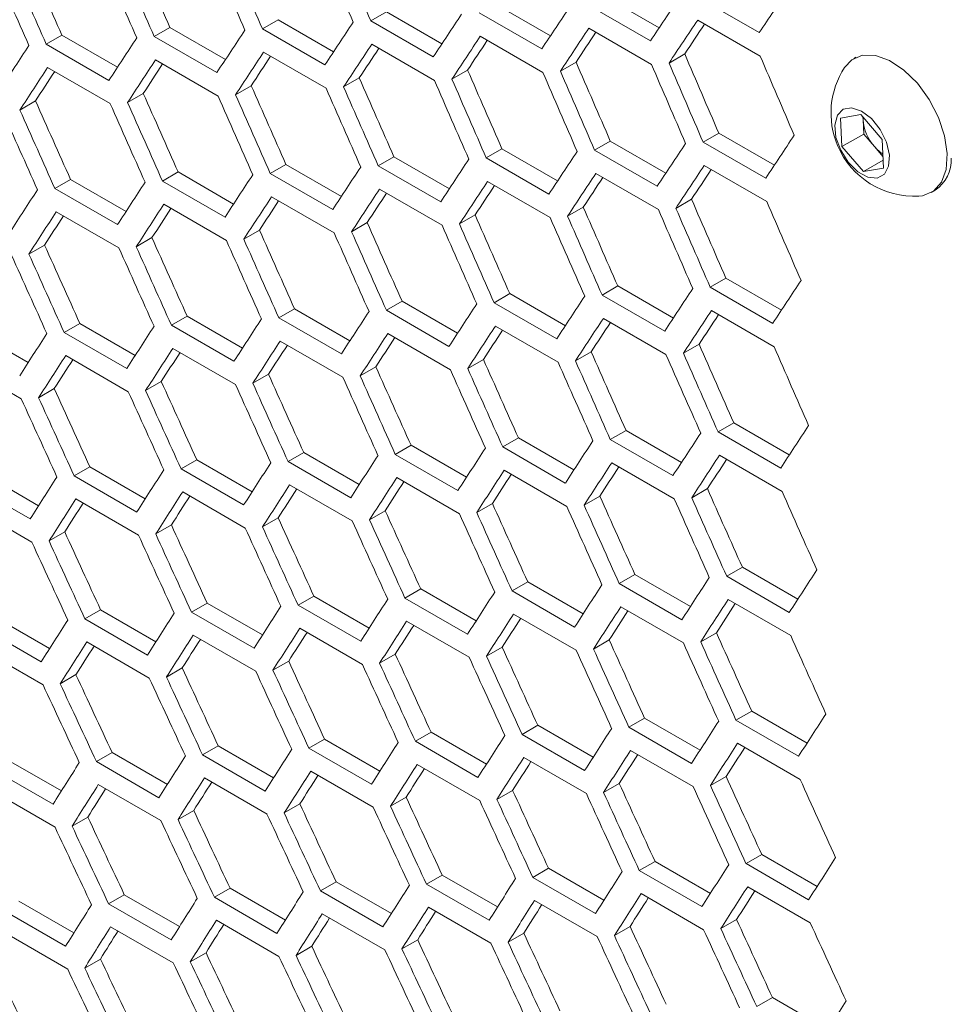
# Model space of a CAD drawing. Units: millimetres. Extents: x 11 to 403, y 11 to 287.
# Drawn here: x 338 to 341, y 64 to 67 of the extents above; entities that cross this region are included whole.
import ezdxf

# ---------------------------------------------------------------- set-up
doc = ezdxf.new("R2010")
doc.units = ezdxf.units.MM

msp = doc.modelspace()

# ---------------------------------------------------------------- linework, layer by layer
at = {"color": 7, "linetype": 'Continuous', "lineweight": 15}
for p, q in [((339.65138, 67.25675), (339.83991, 67.14792)), ((339.28312, 67.22928), (339.47157, 67.12049)), ((339.81042, 67.10364), (339.59828, 67.2261)), ((340.17929, 67.13147), (339.96716, 67.25393)), ((338.91548, 67.20215), (338.86236, 67.17149)), ((338.91548, 67.20215), (339.10385, 67.09341)), ((339.44215, 67.07616), (339.23002, 67.19862)), ((338.54844, 67.17538), (338.49532, 67.14472)), ((338.54844, 67.17538), (338.73674, 67.06668)), ((339.0745, 67.04903), (338.86236, 67.17149)), ((339.9705, 67.1742), (340.18263, 67.05174)), ((337.81621, 67.12291), (337.76307, 67.09223)), ((337.81621, 67.12291), (338.00436, 67.01429)), ((338.18202, 67.14897), (338.12889, 67.1183)), ((338.18202, 67.14897), (338.37025, 67.04031)), ((338.70745, 67.02226), (338.49532, 67.14472)), ((339.60182, 67.14649), (339.81396, 67.02402)), ((337.9752, 66.96977), (337.76307, 67.09223)), ((338.34102, 66.99583), (338.12889, 67.1183)), ((338.8663, 67.09211), (339.07843, 66.96965)), ((339.23375, 67.11912), (339.44589, 66.99666)), ((338.49945, 67.06545), (338.71158, 66.94299)), ((339.92651, 67.05913), (339.87342, 67.02847)), ((338.13321, 67.03914), (338.34535, 66.91668)), ((339.55836, 67.03171), (339.50525, 67.00105)), ((340.50664, 67.04813), (340.49978, 67.04417)), ((337.76759, 67.01319), (337.97972, 66.89073)), ((339.19081, 67.00464), (339.13769, 66.97398)), ((338.82387, 66.97793), (338.77075, 66.94726)), ((338.09183, 66.92557), (338.03869, 66.89489)), ((338.45754, 66.95157), (338.40441, 66.9209)), ((337.72673, 66.89992), (337.67358, 66.86923)), ((340.45493, 66.84186), (340.52329, 66.85397)), ((340.45943, 66.74512), (340.45493, 66.84186)), ((340.52329, 66.85397), (340.59614, 66.76934)), ((340.53072, 66.83594), (340.53026, 66.84587)), ((340.53074, 66.84531), (340.53072, 66.83594)), ((340.53297, 66.78757), (340.53072, 66.83594)), ((340.042, 66.79119), (339.98889, 66.76053)), ((340.042, 66.79119), (340.23045, 66.6824)), ((339.67435, 66.76407), (339.62123, 66.7334)), ((339.67435, 66.76407), (339.86272, 66.65532)), ((340.20102, 66.63807), (339.98889, 66.76053)), ((340.53297, 66.78757), (340.45943, 66.74512)), ((340.5694, 66.74526), (340.53297, 66.78757)), ((340.59614, 66.76934), (340.60064, 66.6726)), ((339.30731, 66.7373), (339.25419, 66.70663)), ((339.30731, 66.7373), (339.49561, 66.62859)), ((339.83337, 66.61094), (339.62123, 66.7334)), ((340.53228, 66.66049), (340.45943, 66.74512)), ((340.59885, 66.71104), (340.5694, 66.74526)), ((338.94089, 66.71088), (338.88776, 66.68021)), ((338.94089, 66.71088), (339.12912, 66.60222)), ((339.46632, 66.58417), (339.25419, 66.70663)), ((340.5994, 66.69924), (340.53228, 66.66049)), ((338.20988, 66.65911), (338.15673, 66.62843)), ((338.20988, 66.65911), (338.39795, 66.55054)), ((338.57508, 66.68482), (338.52194, 66.65414)), ((338.57508, 66.68482), (338.76323, 66.5762)), ((339.09989, 66.55775), (338.88776, 66.68021)), ((339.99263, 66.68103), (340.20476, 66.55857)), ((340.60064, 66.6726), (340.53228, 66.66049)), ((337.84529, 66.63375), (337.79213, 66.60307)), ((337.84529, 66.63375), (338.03329, 66.52522)), ((338.36886, 66.50597), (338.15673, 66.62843)), ((338.73407, 66.53168), (338.52194, 66.65414)), ((339.25832, 66.62736), (339.47045, 66.5049)), ((339.62517, 66.65402), (339.8373, 66.53156)), ((338.00426, 66.4806), (337.79213, 66.60307)), ((338.89208, 66.60105), (339.10422, 66.47859)), ((340.76226, 66.58949), (340.7757, 66.59725)), ((338.52646, 66.5751), (338.73859, 66.45264)), ((339.94968, 66.56656), (339.89656, 66.5359)), ((337.79705, 66.52425), (338.00918, 66.40179)), ((338.16145, 66.5495), (338.37358, 66.42704)), ((339.58274, 66.53985), (339.52962, 66.50918)), ((338.8507, 66.48748), (338.79756, 66.4568)), ((339.21641, 66.51349), (339.16328, 66.48281)), ((338.4856, 66.46183), (338.43245, 66.43115)), ((338.12111, 66.43653), (338.06795, 66.40584)), ((337.75724, 66.41159), (337.70407, 66.38089)), ((340.06618, 66.29921), (340.01306, 66.26854)), ((340.06618, 66.29921), (340.25449, 66.19051)), ((339.69976, 66.27279), (339.64663, 66.24212)), ((339.69976, 66.27279), (339.88799, 66.16413)), ((340.22519, 66.14608), (340.01306, 66.26854)), ((338.96875, 66.22102), (338.9156, 66.19034)), ((338.96875, 66.22102), (339.15682, 66.11245)), ((339.33395, 66.24673), (339.28081, 66.21605)), ((339.33395, 66.24673), (339.5221, 66.13811)), ((339.85876, 66.11966), (339.64663, 66.24212)), ((338.60416, 66.19567), (338.551, 66.16498)), ((338.60416, 66.19567), (338.79216, 66.08714)), ((339.12773, 66.06788), (338.9156, 66.19034)), ((339.49294, 66.09359), (339.28081, 66.21605)), ((340.01719, 66.18927), (340.22932, 66.06681)), ((338.24019, 66.17067), (338.18702, 66.13997)), ((338.24019, 66.17067), (338.42811, 66.06218)), ((338.76313, 66.04252), (338.551, 66.16498)), ((339.65096, 66.16297), (339.86309, 66.04051)), ((337.51408, 66.12173), (337.70184, 66.01333)), ((337.87683, 66.14602), (337.82364, 66.11532)), ((337.87683, 66.14602), (338.06467, 66.03758)), ((338.39915, 66.01751), (338.18702, 66.13997)), ((339.28533, 66.13701), (339.49746, 66.01455)), ((338.03578, 65.99286), (337.82364, 66.11532)), ((338.92032, 66.11141), (339.13245, 65.98895)), ((338.19213, 66.06127), (338.40427, 65.93881)), ((338.55592, 66.08617), (338.76805, 65.9637)), ((339.97529, 66.0754), (339.92215, 66.04473)), ((337.82896, 66.03673), (338.04109, 65.91427)), ((339.24447, 66.02374), (339.19132, 65.99306)), ((339.60957, 66.04939), (339.55643, 66.01872)), ((337.4664, 66.01255), (337.67853, 65.89009)), ((338.87998, 65.99844), (338.82682, 65.96775)), ((338.51611, 65.9735), (338.46294, 65.9428)), ((337.7902, 65.92467), (337.73701, 65.89397)), ((338.15285, 65.94891), (338.09966, 65.91821)), ((340.09282, 65.80865), (340.03968, 65.77797)), ((340.09282, 65.80865), (340.28097, 65.70003)), ((339.36303, 65.75758), (339.30987, 65.72689)), ((339.36303, 65.75758), (339.55103, 65.64905)), ((339.72762, 65.78294), (339.67447, 65.75225)), ((339.72762, 65.78294), (339.91569, 65.67436)), ((340.25181, 65.65551), (340.03968, 65.77797)), ((338.99906, 65.73258), (338.94589, 65.70188)), ((338.99906, 65.73258), (339.18698, 65.62409)), ((339.522, 65.60443), (339.30987, 65.72689)), ((339.8866, 65.62979), (339.67447, 65.75225)), ((338.6357, 65.70793), (338.58252, 65.67723)), ((338.6357, 65.70793), (338.82354, 65.59949)), ((339.15802, 65.57942), (338.94589, 65.70188)), ((340.0442, 65.69893), (340.25633, 65.57647)), ((337.91082, 65.6597), (337.85761, 65.62899)), ((337.91082, 65.6597), (338.0985, 65.55135)), ((338.27295, 65.68364), (338.21976, 65.65293)), ((338.43189, 65.53047), (338.21976, 65.65293)), ((338.27295, 65.68364), (338.46072, 65.57524)), ((338.79465, 65.55477), (338.58252, 65.67723)), ((339.67919, 65.67333), (339.89132, 65.55086)), ((337.5493, 65.63612), (337.73691, 65.52781)), ((338.06975, 65.50652), (337.85761, 65.62899)), ((338.951, 65.62319), (339.16314, 65.50072)), ((339.31479, 65.64808), (339.52692, 65.52562)), ((337.70822, 65.48293), (337.49608, 65.6054)), ((338.58783, 65.59865), (338.79996, 65.47618)), ((338.22527, 65.57446), (338.4374, 65.452)), ((339.63885, 65.56036), (339.58569, 65.52967)), ((340.00334, 65.58566), (339.95019, 65.55497)), ((337.50199, 65.52715), (337.71413, 65.40469)), ((337.86333, 65.55063), (338.07546, 65.42817)), ((339.27498, 65.53541), (339.22181, 65.50472)), ((338.54907, 65.48659), (338.49588, 65.45588)), ((338.91172, 65.51082), (338.85853, 65.48012)), ((338.18704, 65.46271), (338.13383, 65.43199)), ((337.82562, 65.43918), (337.7724, 65.40846)), ((340.1219, 65.31949), (340.06874, 65.28881)), ((340.1219, 65.31949), (340.3099, 65.21096)), ((339.75793, 65.29449), (339.70476, 65.2638)), ((339.75793, 65.29449), (339.94585, 65.18601)), ((340.28087, 65.16634), (340.06874, 65.28881)), ((339.39457, 65.26985), (339.34139, 65.23914)), ((339.39457, 65.26985), (339.58241, 65.1614)), ((339.91689, 65.14134), (339.70476, 65.2638)), ((338.66969, 65.22161), (338.61648, 65.1909)), ((338.66969, 65.22161), (338.85737, 65.11326)), ((339.03182, 65.24555), (338.97863, 65.21484)), ((339.03182, 65.24555), (339.21959, 65.13716)), ((339.55352, 65.11668), (339.34139, 65.23914)), ((338.30817, 65.19803), (338.25495, 65.16731)), ((338.30817, 65.19803), (338.49578, 65.08973)), ((338.82862, 65.06844), (338.61648, 65.1909)), ((339.19076, 65.09238), (338.97863, 65.21484)), ((340.07366, 65.20999), (340.28579, 65.08753)), ((337.94727, 65.1748), (337.89404, 65.14407)), ((337.94727, 65.1748), (338.13479, 65.06655)), ((338.46709, 65.04485), (338.25495, 65.16731)), ((339.3467, 65.16056), (339.55883, 65.0381)), ((339.70988, 65.1851), (339.92201, 65.06264)), ((337.74587, 64.99873), (337.53374, 65.12119)), ((337.58698, 65.15193), (337.77442, 65.04372)), ((338.10617, 65.02161), (337.89404, 65.14407)), ((338.98414, 65.13637), (339.19627, 65.01391)), ((338.26086, 65.08907), (338.473, 64.96661)), ((338.6222, 65.11254), (338.83433, 64.99008)), ((340.03385, 65.09733), (339.98068, 65.06663)), ((337.90015, 65.06595), (338.11228, 64.94348)), ((339.67059, 65.07274), (339.61741, 65.04203)), ((337.54005, 65.04318), (337.75218, 64.92072)), ((338.94591, 65.02462), (338.8927, 64.9939)), ((339.30794, 65.0485), (339.25475, 65.01779)), ((338.58449, 65.00109), (338.53127, 64.97037)), ((337.8635, 64.95511), (337.81025, 64.92437)), ((338.22369, 64.97792), (338.17045, 64.94719)), ((340.15344, 64.83176), (340.10026, 64.80106)), ((340.15344, 64.83176), (340.34128, 64.72332)), ((339.79069, 64.80747), (339.7375, 64.77676)), ((339.79069, 64.80747), (339.97846, 64.69907)), ((340.31239, 64.6786), (340.10026, 64.80106)), ((339.06704, 64.75994), (339.01382, 64.72922)), ((339.06704, 64.75994), (339.25465, 64.65164)), ((339.42856, 64.78353), (339.37535, 64.75281)), ((339.58749, 64.63035), (339.37535, 64.75281)), ((339.42856, 64.78353), (339.61624, 64.67518)), ((339.94963, 64.6543), (339.7375, 64.77676)), ((338.70614, 64.73671), (338.65291, 64.70599)), ((338.70614, 64.73671), (338.89366, 64.62846)), ((339.22596, 64.60676), (339.01382, 64.72922)), ((340.10557, 64.72247), (340.3177, 64.60001)), ((337.98618, 64.69132), (337.93292, 64.66058)), ((337.98618, 64.69132), (338.17354, 64.58316)), ((338.34585, 64.71384), (338.29261, 64.68311)), ((338.34585, 64.71384), (338.53329, 64.60563)), ((338.86504, 64.58352), (338.65291, 64.70599)), ((339.74301, 64.69829), (339.95514, 64.57583)), ((337.62712, 64.66916), (337.8144, 64.56105)), ((338.14506, 64.53812), (337.93292, 64.66058)), ((338.50474, 64.56064), (338.29261, 64.68311)), ((339.38107, 64.67446), (339.5932, 64.552)), ((337.78599, 64.51595), (337.57385, 64.63841)), ((338.65902, 64.62786), (338.87115, 64.5054)), ((339.01974, 64.65098), (339.23187, 64.52852)), ((338.29892, 64.60509), (338.51105, 64.48263)), ((339.70478, 64.58653), (339.65157, 64.55582)), ((340.06681, 64.61041), (340.01362, 64.57971)), ((337.58056, 64.56063), (337.79269, 64.43817)), ((337.93943, 64.58268), (338.15156, 64.46022)), ((339.34336, 64.56301), (339.29014, 64.53228)), ((338.98256, 64.53983), (338.92933, 64.50911)), ((338.2628, 64.49456), (338.20954, 64.46381)), ((338.62237, 64.51702), (338.56912, 64.48628)), ((337.90384, 64.47245), (337.85057, 64.4417)), ((339.82591, 64.32186), (339.7727, 64.29114)), ((339.82591, 64.32186), (340.01352, 64.21355)), ((340.18743, 64.34544), (340.13423, 64.31473)), ((340.18743, 64.34544), (340.37512, 64.23709)), ((339.46501, 64.29863), (339.41178, 64.2679)), ((339.46501, 64.29863), (339.65253, 64.19037)), ((339.98483, 64.16867), (339.7727, 64.29114)), ((340.34636, 64.19226), (340.13423, 64.31473)), ((338.74505, 64.25324), (338.69179, 64.22249)), ((338.74505, 64.25324), (338.93241, 64.14508)), ((339.10472, 64.27575), (339.05148, 64.24502)), ((339.10472, 64.27575), (339.29216, 64.16755)), ((339.62391, 64.14544), (339.41178, 64.2679)), ((338.38599, 64.23107), (338.33273, 64.20032)), ((338.38599, 64.23107), (338.57327, 64.12296)), ((338.90393, 64.10003), (338.69179, 64.22249)), ((339.26361, 64.12256), (339.05148, 64.24502)), ((340.13994, 64.23637), (340.35207, 64.11391)), ((337.66973, 64.18782), (337.85684, 64.0798)), ((338.02756, 64.20927), (337.97427, 64.17851)), ((338.02756, 64.20927), (338.21475, 64.1012)), ((338.54486, 64.07786), (338.33273, 64.20032)), ((339.41789, 64.18977), (339.63002, 64.06731)), ((339.77861, 64.21289), (339.99074, 64.09043)), ((337.82857, 64.03459), (337.61644, 64.15705)), ((338.1864, 64.05605), (337.97427, 64.17851)), ((339.05779, 64.16701), (339.26992, 64.04454)), ((338.33943, 64.12254), (338.55156, 64.00008)), ((338.6983, 64.14459), (338.91043, 64.02213)), ((340.10223, 64.12492), (340.04901, 64.0942)), ((337.98118, 64.10084), (338.19331, 63.97838)), ((339.74143, 64.10175), (339.6882, 64.07102)), ((337.62354, 64.0795), (337.83567, 63.95704)), ((339.02167, 64.05647), (338.96841, 64.02573)), ((339.38124, 64.07893), (339.32799, 64.04819)), ((338.66271, 64.03437), (338.60944, 64.00361)), ((337.94665, 63.99123), (337.89335, 63.96046)), ((338.30437, 64.01262), (338.25109, 63.98186)), ((340.22388, 63.86054), (340.17065, 63.82981)), ((340.22388, 63.86054), (340.4114, 63.75229))]:
    msp.add_line(p, q, dxfattribs=at)
at = {"color": 7, "linetype": 'Continuous', "lineweight": 15, "flags": 128}
for points in [[(340.72024, 66.57736), (340.73254, 66.57878), (340.7693, 66.59402), (340.79664, 66.62444), (340.81269, 66.66797), (340.81636, 66.72164), (340.8074, 66.78181), (340.78641, 66.84435), (340.75484, 66.90503), (340.71484, 66.95969), (340.66911, 67.00462), (340.6208, 67.03675), (340.57318, 67.05389), (340.5295, 67.05488), (340.49274, 67.03964), (340.46827, 67.01384)], [(340.57855, 66.63821), (340.60318, 66.65122), (340.61764, 66.67854), (340.61996, 66.7165), (340.60983, 66.75995), (340.58862, 66.80304), (340.5592, 66.83994), (340.52553, 66.86567), (340.49217, 66.87676), (340.46361, 66.8717), (340.44373, 66.85118), (340.43519, 66.81797), (340.43916, 66.77656), (340.4551, 66.73254), (340.48086, 66.69186), (340.51295, 66.66), (340.54705, 66.64127), (340.57855, 66.63821)]]:
    msp.add_lwpolyline(points, dxfattribs=at)
at = {"color": 7, "linetype": 'Continuous', "lineweight": 15}
for centre, radius, start, end in [((340.70455, 66.85927), 0.28235, 146.80991, 203.09704), ((340.6876, 66.84926), 0.15744, 184.85115, 221.34294), ((340.70455, 66.85927), 0.28235, 203.09704, 273.18471), ((340.66704, 66.8272), 0.12747, 220.00213, 237.44289), ((340.70538, 66.70004), 0.12455, 304.37245, 2.6633)]:
    msp.add_arc(centre, radius, start, end, dxfattribs=at)
for centre, major_axis, ratio, start_param, end_param in [((415.04845, 119.16265), (-27.48033, 124.45929), 0.6978876, 1.8412085, 1.8435405), ((415.1301, 119.11552), (-27.48033, 124.45929), 0.6978876, 1.8407598, 1.8430917), ((413.61236, 119.99169), (-27.46186, 124.37563), 0.6978876, 1.8491444, 1.851479), ((414.11828, 119.69963), (-27.46186, 124.37563), 0.6978876, 1.8463609, 1.8486951), ((414.54254, 119.45471), (-27.48033, 124.45929), 0.6978876, 1.8439893, 1.8463216), ((414.62419, 119.40757), (-27.48033, 124.45929), 0.6978876, 1.8435405, 1.8458727), ((413.61236, 119.99169), (-27.48033, 124.45929), 0.6978876, 1.8491032, 1.8514362), ((414.03663, 119.74677), (-27.48033, 124.45929), 0.6978876, 1.8467705, 1.8491032), ((414.11828, 119.69963), (-27.48033, 124.45929), 0.6978876, 1.8463216, 1.8486542), ((413.53071, 120.03882), (-27.48033, 124.45929), 0.6978876, 1.8495522, 1.8518853), ((421.11942, 115.65796), (89.54562, 76.76122), 0.2184431, 2.4773223, 2.4796533), ((420.61351, 115.95001), (89.54562, 76.76122), 0.2184431, 2.4828818, 2.4852134), ((420.86646, 115.80399), (89.54562, 76.76122), 0.2184431, 2.4801019, 2.4824331), ((420.36055, 116.09604), (89.54562, 76.76122), 0.2184431, 2.4856621, 2.487994), ((420.10759, 116.24207), (89.54562, 76.76122), 0.2184431, 2.4884428, 2.4907751), ((420.94811, 115.75685), (89.54562, 76.76122), 0.2184431, 2.4805505, 2.4828818), ((420.94811, 115.75685), (89.48543, 76.70963), 0.2184431, 2.4812907, 2.4829155), ((419.85464, 116.3881), (89.54562, 76.76122), 0.2184431, 2.491224, 2.4935566), ((420.69516, 115.90288), (89.54562, 76.76122), 0.2184431, 2.4833305, 2.4856621), ((420.69516, 115.90288), (89.48543, 76.70963), 0.2184431, 2.4840749, 2.4856977), ((419.60168, 116.53413), (89.54562, 76.76122), 0.2184431, 2.4940056, 2.4963386), ((420.18924, 116.19494), (89.54562, 76.76122), 0.2184431, 2.4888917, 2.491224), ((420.4422, 116.04891), (89.54562, 76.76122), 0.2184431, 2.4861109, 2.4884428), ((420.4422, 116.04891), (89.48543, 76.70963), 0.2184431, 2.4868594, 2.4884802), ((419.34872, 116.68016), (89.54562, 76.76122), 0.2184431, 2.4967876, 2.4991211), ((419.93628, 116.34097), (89.54562, 76.76122), 0.2184431, 2.4916729, 2.4940056), ((420.18924, 116.19494), (89.48543, 76.70963), 0.2184431, 2.4896444, 2.4912633), ((416.39489, 118.38537), (-27.46186, 124.37563), 0.6978876, 1.8380131, 1.8403462), ((419.68333, 116.487), (89.54562, 76.76122), 0.2184431, 2.4944545, 2.4967876), ((419.68333, 116.487), (89.48543, 76.70963), 0.2184431, 2.4952158, 2.4968307), ((419.93628, 116.34097), (89.48543, 76.70963), 0.2184431, 2.4924298, 2.4940467), ((415.88897, 118.67743), (-27.46186, 124.37563), 0.6978876, 1.8407953, 1.8431288), ((416.31324, 118.43251), (-27.48033, 124.45929), 0.6978876, 1.8384281, 1.8407598), ((416.39489, 118.38537), (-27.48033, 124.45929), 0.6978876, 1.8379795, 1.840311), ((416.81915, 118.14045), (-27.48033, 124.45929), 0.6978876, 1.8356482, 1.8379795), ((419.43037, 116.63302), (89.54562, 76.76122), 0.2184431, 2.4972367, 2.4995702), ((419.43037, 116.63302), (89.48543, 76.70963), 0.2184431, 2.4980022, 2.4996151), ((415.38306, 118.96949), (-27.46186, 124.37563), 0.6978876, 1.8435779, 1.8459117), ((415.80733, 118.72456), (-27.48033, 124.45929), 0.6978876, 1.8412085, 1.8435405), ((415.88897, 118.67743), (-27.48033, 124.45929), 0.6978876, 1.8407598, 1.8430917), ((414.87715, 119.26154), (-27.46186, 124.37563), 0.6978876, 1.8463609, 1.8486951), ((415.30141, 119.01662), (-27.48033, 124.45929), 0.6978876, 1.8439893, 1.8463216), ((415.38306, 118.96949), (-27.48033, 124.45929), 0.6978876, 1.8435405, 1.8458727), ((413.86532, 119.84566), (-27.46186, 124.37563), 0.6978876, 1.8519283, 1.8542633), ((414.37123, 119.5536), (-27.46186, 124.37563), 0.6978876, 1.8491444, 1.851479), ((414.7955, 119.30868), (-27.48033, 124.45929), 0.6978876, 1.8467705, 1.8491032), ((414.87715, 119.26154), (-27.48033, 124.45929), 0.6978876, 1.8463216, 1.8486542), ((413.35941, 120.13772), (-27.46186, 124.37563), 0.6978876, 1.8547128, 1.8570482), ((413.78367, 119.89279), (-27.48033, 124.45929), 0.6978876, 1.8523343, 1.8546678), ((413.86532, 119.84566), (-27.48033, 124.45929), 0.6978876, 1.8518853, 1.8542187), ((414.28958, 119.60074), (-27.48033, 124.45929), 0.6978876, 1.8495522, 1.8518853), ((414.37123, 119.5536), (-27.48033, 124.45929), 0.6978876, 1.8491032, 1.8514362), ((413.27776, 120.18485), (-27.48033, 124.45929), 0.6978876, 1.855117, 1.8574509), ((413.35941, 120.13772), (-27.48033, 124.45929), 0.6978876, 1.8546678, 1.8570017), ((421.11942, 115.65796), (89.54562, 76.76122), 0.2184431, 2.4856621, 2.487994), ((421.37238, 115.51193), (89.54562, 76.76122), 0.2184431, 2.4828818, 2.4852134), ((420.86646, 115.80399), (89.54562, 76.76122), 0.2184431, 2.4884428, 2.4907751), ((420.61351, 115.95001), (89.54562, 76.76122), 0.2184431, 2.491224, 2.4935566), ((420.36055, 116.09604), (89.54562, 76.76122), 0.2184431, 2.4940056, 2.4963386), ((421.20107, 115.61082), (89.54562, 76.76122), 0.2184431, 2.4861109, 2.4884428), ((421.20107, 115.61082), (89.48543, 76.70963), 0.2184431, 2.4868594, 2.4884802), ((419.85464, 116.3881), (89.54562, 76.76122), 0.2184431, 2.4995702, 2.5019041), ((420.10759, 116.24207), (89.54562, 76.76122), 0.2184431, 2.4967876, 2.4991211), ((420.69516, 115.90288), (89.54562, 76.76122), 0.2184431, 2.4916729, 2.4940056), ((420.94811, 115.75685), (89.54562, 76.76122), 0.2184431, 2.4888917, 2.491224), ((420.94811, 115.75685), (89.48543, 76.70963), 0.2184431, 2.4896444, 2.4912633), ((419.60168, 116.53413), (89.54562, 76.76122), 0.2184431, 2.5023533, 2.5046876), ((420.4422, 116.04891), (89.54562, 76.76122), 0.2184431, 2.4944545, 2.4967876), ((420.69516, 115.90288), (89.48543, 76.70963), 0.2184431, 2.4924298, 2.4940467), ((420.18924, 116.19494), (89.54562, 76.76122), 0.2184431, 2.4972367, 2.4995702), ((420.18924, 116.19494), (89.48543, 76.70963), 0.2184431, 2.4980022, 2.4996151), ((420.4422, 116.04891), (89.48543, 76.70963), 0.2184431, 2.4952158, 2.4968307), ((416.14193, 118.5314), (-27.46186, 124.37563), 0.6978876, 1.8435779, 1.8459117), ((416.5662, 118.28648), (-27.48033, 124.45929), 0.6978876, 1.8412085, 1.8435405), ((419.68333, 116.487), (89.54562, 76.76122), 0.2184431, 2.5028025, 2.5051369), ((419.93628, 116.34097), (89.54562, 76.76122), 0.2184431, 2.5000193, 2.5023533), ((419.93628, 116.34097), (89.48543, 76.70963), 0.2184431, 2.5007891, 2.5024001), ((415.63602, 118.82346), (-27.46186, 124.37563), 0.6978876, 1.8463609, 1.8486951), ((416.06028, 118.57853), (-27.48033, 124.45929), 0.6978876, 1.8439893, 1.8463216), ((416.14193, 118.5314), (-27.48033, 124.45929), 0.6978876, 1.8435405, 1.8458727), ((419.68333, 116.487), (89.48543, 76.70963), 0.2184431, 2.5035767, 2.5051856), ((414.62419, 119.40757), (-27.46186, 124.37563), 0.6978876, 1.8519283, 1.8542633), ((415.1301, 119.11552), (-27.46186, 124.37563), 0.6978876, 1.8491444, 1.851479), ((415.55437, 118.87059), (-27.48033, 124.45929), 0.6978876, 1.8467705, 1.8491032), ((415.63602, 118.82346), (-27.48033, 124.45929), 0.6978876, 1.8463216, 1.8486542), ((414.11828, 119.69963), (-27.46186, 124.37563), 0.6978876, 1.8547128, 1.8570482), ((414.62419, 119.40757), (-27.48033, 124.45929), 0.6978876, 1.8518853, 1.8542187), ((415.04845, 119.16265), (-27.48033, 124.45929), 0.6978876, 1.8495522, 1.8518853), ((415.1301, 119.11552), (-27.48033, 124.45929), 0.6978876, 1.8491032, 1.8514362), ((413.61236, 119.99169), (-27.46186, 124.37563), 0.6978876, 1.8574977, 1.8598336), ((414.03663, 119.74677), (-27.48033, 124.45929), 0.6978876, 1.855117, 1.8574509), ((414.11828, 119.69963), (-27.48033, 124.45929), 0.6978876, 1.8546678, 1.8570017), ((414.54254, 119.45471), (-27.48033, 124.45929), 0.6978876, 1.8523343, 1.8546678), ((413.10645, 120.28375), (-27.46186, 124.37563), 0.6978876, 1.8602832, 1.8626196), ((413.53071, 120.03882), (-27.48033, 124.45929), 0.6978876, 1.8579001, 1.8602345), ((413.61236, 119.99169), (-27.48033, 124.45929), 0.6978876, 1.8574509, 1.8597852), ((413.0248, 120.33088), (-27.48033, 124.45929), 0.6978876, 1.8606838, 1.8630187), ((413.10645, 120.28375), (-27.48033, 124.45929), 0.6978876, 1.8602345, 1.8625693), ((421.62533, 115.3659), (89.54562, 76.76122), 0.2184431, 2.4884428, 2.4907751), ((421.37238, 115.51193), (89.54562, 76.76122), 0.2184431, 2.491224, 2.4935566), ((421.11942, 115.65796), (89.54562, 76.76122), 0.2184431, 2.4940056, 2.4963386), ((420.86646, 115.80399), (89.54562, 76.76122), 0.2184431, 2.4967876, 2.4991211), ((421.45403, 115.46479), (89.54562, 76.76122), 0.2184431, 2.4916729, 2.4940056), ((420.36055, 116.09604), (89.54562, 76.76122), 0.2184431, 2.5023533, 2.5046876), ((420.61351, 115.95001), (89.54562, 76.76122), 0.2184431, 2.4995702, 2.5019041), ((421.20107, 115.61082), (89.54562, 76.76122), 0.2184431, 2.4944545, 2.4967876), ((421.45403, 115.46479), (89.48543, 76.70963), 0.2184431, 2.4924298, 2.4940467), ((420.10759, 116.24207), (89.54562, 76.76122), 0.2184431, 2.5051369, 2.5074717), ((420.94811, 115.75685), (89.54562, 76.76122), 0.2184431, 2.4972367, 2.4995702), ((420.94811, 115.75685), (89.48543, 76.70963), 0.2184431, 2.4980022, 2.4996151), ((421.20107, 115.61082), (89.48543, 76.70963), 0.2184431, 2.4952158, 2.4968307), ((419.85464, 116.3881), (89.54562, 76.76122), 0.2184431, 2.5079211, 2.5102564), ((420.69516, 115.90288), (89.54562, 76.76122), 0.2184431, 2.5000193, 2.5023533), ((420.69516, 115.90288), (89.48543, 76.70963), 0.2184431, 2.5007891, 2.5024001), ((420.18924, 116.19494), (89.54562, 76.76122), 0.2184431, 2.5055862, 2.5079211), ((420.4422, 116.04891), (89.54562, 76.76122), 0.2184431, 2.5028025, 2.5051369), ((420.4422, 116.04891), (89.48543, 76.70963), 0.2184431, 2.5035767, 2.5051856), ((415.88897, 118.67743), (-27.46186, 124.37563), 0.6978876, 1.8491444, 1.851479), ((416.31324, 118.43251), (-27.48033, 124.45929), 0.6978876, 1.8467705, 1.8491032), ((419.93628, 116.34097), (89.54562, 76.76122), 0.2184431, 2.5083705, 2.5107058), ((419.93628, 116.34097), (89.48543, 76.70963), 0.2184431, 2.5091534, 2.5107583), ((420.18924, 116.19494), (89.48543, 76.70963), 0.2184431, 2.5063647, 2.5079716), ((414.87715, 119.26154), (-27.46186, 124.37563), 0.6978876, 1.8547128, 1.8570482), ((415.38306, 118.96949), (-27.46186, 124.37563), 0.6978876, 1.8519283, 1.8542633), ((415.80733, 118.72456), (-27.48033, 124.45929), 0.6978876, 1.8495522, 1.8518853), ((415.88897, 118.67743), (-27.48033, 124.45929), 0.6978876, 1.8491032, 1.8514362), ((414.37123, 119.5536), (-27.46186, 124.37563), 0.6978876, 1.8574977, 1.8598336), ((414.7955, 119.30868), (-27.48033, 124.45929), 0.6978876, 1.855117, 1.8574509), ((414.87715, 119.26154), (-27.48033, 124.45929), 0.6978876, 1.8546678, 1.8570017), ((415.30141, 119.01662), (-27.48033, 124.45929), 0.6978876, 1.8523343, 1.8546678), ((415.38306, 118.96949), (-27.48033, 124.45929), 0.6978876, 1.8518853, 1.8542187), ((413.86532, 119.84566), (-27.46186, 124.37563), 0.6978876, 1.8602832, 1.8626196), ((414.28958, 119.60074), (-27.48033, 124.45929), 0.6978876, 1.8579001, 1.8602345), ((414.37123, 119.5536), (-27.48033, 124.45929), 0.6978876, 1.8574509, 1.8597852), ((412.85349, 120.42978), (-27.46186, 124.37563), 0.6978876, 1.8658559, 1.8681933), ((413.35941, 120.13772), (-27.46186, 124.37563), 0.6978876, 1.8630693, 1.8654062), ((413.78367, 119.89279), (-27.48033, 124.45929), 0.6978876, 1.8606838, 1.8630187), ((413.86532, 119.84566), (-27.48033, 124.45929), 0.6978876, 1.8602345, 1.8625693), ((412.77184, 120.47691), (-27.48033, 124.45929), 0.6978876, 1.866253, 1.8685888), ((412.85349, 120.42978), (-27.48033, 124.45929), 0.6978876, 1.8658035, 1.8681393), ((413.27776, 120.18485), (-27.48033, 124.45929), 0.6978876, 1.8634681, 1.8658035), ((413.35941, 120.13772), (-27.48033, 124.45929), 0.6978876, 1.8630187, 1.865354), ((421.87829, 115.21987), (89.54562, 76.76122), 0.2184431, 2.4940056, 2.4963386), ((421.62533, 115.3659), (89.54562, 76.76122), 0.2184431, 2.4967876, 2.4991211), ((421.11942, 115.65796), (89.54562, 76.76122), 0.2184431, 2.5023533, 2.5046876), ((421.37238, 115.51193), (89.54562, 76.76122), 0.2184431, 2.4995702, 2.5019041), ((420.86646, 115.80399), (89.54562, 76.76122), 0.2184431, 2.5051369, 2.5074717), ((421.70698, 115.31876), (89.54562, 76.76122), 0.2184431, 2.4972367, 2.4995702), ((420.61351, 115.95001), (89.54562, 76.76122), 0.2184431, 2.5079211, 2.5102564), ((421.45403, 115.46479), (89.54562, 76.76122), 0.2184431, 2.5000193, 2.5023533), ((421.45403, 115.46479), (89.48543, 76.70963), 0.2184431, 2.5007891, 2.5024001), ((421.70698, 115.31876), (89.48543, 76.70963), 0.2184431, 2.4980022, 2.4996151), ((420.10759, 116.24207), (89.54562, 76.76122), 0.2184431, 2.5134912, 2.5158275), ((420.36055, 116.09604), (89.54562, 76.76122), 0.2184431, 2.5107058, 2.5130416), ((420.94811, 115.75685), (89.54562, 76.76122), 0.2184431, 2.5055862, 2.5079211), ((421.20107, 115.61082), (89.54562, 76.76122), 0.2184431, 2.5028025, 2.5051369), ((421.20107, 115.61082), (89.48543, 76.70963), 0.2184431, 2.5035767, 2.5051856), ((420.69516, 115.90288), (89.54562, 76.76122), 0.2184431, 2.5083705, 2.5107058), ((420.94811, 115.75685), (89.48543, 76.70963), 0.2184431, 2.5063647, 2.5079716), ((420.4422, 116.04891), (89.54562, 76.76122), 0.2184431, 2.5111553, 2.5134912), ((420.4422, 116.04891), (89.48543, 76.70963), 0.2184431, 2.5119427, 2.5135455), ((420.69516, 115.90288), (89.48543, 76.70963), 0.2184431, 2.5091534, 2.5107583), ((415.1301, 119.11552), (-27.46186, 124.37563), 0.6978876, 1.8574977, 1.8598336), ((415.63602, 118.82346), (-27.48033, 124.45929), 0.6978876, 1.8546678, 1.8570017), ((415.63602, 118.82346), (-27.46186, 124.37563), 0.6978876, 1.8547128, 1.8570482), ((416.06028, 118.57853), (-27.48033, 124.45929), 0.6978876, 1.8523343, 1.8546678), ((420.18924, 116.19494), (89.54562, 76.76122), 0.2184431, 2.5139408, 2.5162772), ((420.18924, 116.19494), (89.48543, 76.70963), 0.2184431, 2.5147326, 2.5163334), ((414.62419, 119.40757), (-27.46186, 124.37563), 0.6978876, 1.8602832, 1.8626196), ((415.04845, 119.16265), (-27.48033, 124.45929), 0.6978876, 1.8579001, 1.8602345), ((415.1301, 119.11552), (-27.48033, 124.45929), 0.6978876, 1.8574509, 1.8597852), ((415.55437, 118.87059), (-27.48033, 124.45929), 0.6978876, 1.855117, 1.8574509), ((413.61236, 119.99169), (-27.46186, 124.37563), 0.6978876, 1.8658559, 1.8681933), ((414.11828, 119.69963), (-27.46186, 124.37563), 0.6978876, 1.8630693, 1.8654062), ((414.54254, 119.45471), (-27.48033, 124.45929), 0.6978876, 1.8606838, 1.8630187), ((414.62419, 119.40757), (-27.48033, 124.45929), 0.6978876, 1.8602345, 1.8625693), ((413.10645, 120.28375), (-27.46186, 124.37563), 0.6978876, 1.8686432, 1.8709811), ((413.61236, 119.99169), (-27.48033, 124.45929), 0.6978876, 1.8658035, 1.8681393), ((414.03663, 119.74677), (-27.48033, 124.45929), 0.6978876, 1.8634681, 1.8658035), ((414.11828, 119.69963), (-27.48033, 124.45929), 0.6978876, 1.8630187, 1.865354), ((412.60054, 120.5758), (-27.46186, 124.37563), 0.6978876, 1.8714311, 1.8737695), ((413.0248, 120.33088), (-27.48033, 124.45929), 0.6978876, 1.8690384, 1.8713748), ((413.10645, 120.28375), (-27.48033, 124.45929), 0.6978876, 1.8685888, 1.8709252), ((413.53071, 120.03882), (-27.48033, 124.45929), 0.6978876, 1.866253, 1.8685888), ((412.51889, 120.62294), (-27.48033, 124.45929), 0.6978876, 1.8718245, 1.8741615), ((412.60054, 120.5758), (-27.48033, 124.45929), 0.6978876, 1.8713748, 1.8737117), ((422.13125, 115.07384), (89.54562, 76.76122), 0.2184431, 2.4995702, 2.5019041), ((421.62533, 115.3659), (89.54562, 76.76122), 0.2184431, 2.5051369, 2.5074717), ((421.87829, 115.21987), (89.54562, 76.76122), 0.2184431, 2.5023533, 2.5046876), ((421.37238, 115.51193), (89.54562, 76.76122), 0.2184431, 2.5079211, 2.5102564), ((420.86646, 115.80399), (89.54562, 76.76122), 0.2184431, 2.5134912, 2.5158275), ((421.11942, 115.65796), (89.54562, 76.76122), 0.2184431, 2.5107058, 2.5130416), ((421.95994, 115.17274), (89.54562, 76.76122), 0.2184431, 2.5028025, 2.5051369), ((421.95994, 115.17274), (89.48543, 76.70963), 0.2184431, 2.5035767, 2.5051856), ((420.61351, 115.95001), (89.54562, 76.76122), 0.2184431, 2.5162772, 2.5186141), ((421.45403, 115.46479), (89.54562, 76.76122), 0.2184431, 2.5083705, 2.5107058), ((421.70698, 115.31876), (89.54562, 76.76122), 0.2184431, 2.5055862, 2.5079211), ((421.70698, 115.31876), (89.48543, 76.70963), 0.2184431, 2.5063647, 2.5079716), ((420.36055, 116.09604), (89.54562, 76.76122), 0.2184431, 2.5190638, 2.5214013), ((421.20107, 115.61082), (89.54562, 76.76122), 0.2184431, 2.5111553, 2.5134912), ((421.20107, 115.61082), (89.48543, 76.70963), 0.2184431, 2.5119427, 2.5135455), ((421.45403, 115.46479), (89.48543, 76.70963), 0.2184431, 2.5091534, 2.5107583), ((420.69516, 115.90288), (89.54562, 76.76122), 0.2184431, 2.5167269, 2.5190638), ((420.94811, 115.75685), (89.54562, 76.76122), 0.2184431, 2.5139408, 2.5162772), ((420.94811, 115.75685), (89.48543, 76.70963), 0.2184431, 2.5147326, 2.5163334), ((415.38306, 118.96949), (-27.46186, 124.37563), 0.6978876, 1.8602832, 1.8626196), ((415.80733, 118.72456), (-27.48033, 124.45929), 0.6978876, 1.8579001, 1.8602345), ((420.4422, 116.04891), (89.54562, 76.76122), 0.2184431, 2.5195136, 2.5218512), ((420.69516, 115.90288), (89.48543, 76.70963), 0.2184431, 2.5175232, 2.519122), ((414.87715, 119.26154), (-27.46186, 124.37563), 0.6978876, 1.8630693, 1.8654062), ((415.30141, 119.01662), (-27.48033, 124.45929), 0.6978876, 1.8606838, 1.8630187), ((415.38306, 118.96949), (-27.48033, 124.45929), 0.6978876, 1.8602345, 1.8625693), ((420.4422, 116.04891), (89.48543, 76.70963), 0.2184431, 2.5203145, 2.5219112), ((413.86532, 119.84566), (-27.46186, 124.37563), 0.6978876, 1.8686432, 1.8709811), ((414.37123, 119.5536), (-27.46186, 124.37563), 0.6978876, 1.8658559, 1.8681933), ((414.7955, 119.30868), (-27.48033, 124.45929), 0.6978876, 1.8634681, 1.8658035), ((414.87715, 119.26154), (-27.48033, 124.45929), 0.6978876, 1.8630187, 1.865354), ((413.35941, 120.13772), (-27.46186, 124.37563), 0.6978876, 1.8714311, 1.8737695), ((413.78367, 119.89279), (-27.48033, 124.45929), 0.6978876, 1.8690384, 1.8713748), ((413.86532, 119.84566), (-27.48033, 124.45929), 0.6978876, 1.8685888, 1.8709252), ((414.28958, 119.60074), (-27.48033, 124.45929), 0.6978876, 1.866253, 1.8685888), ((414.37123, 119.5536), (-27.48033, 124.45929), 0.6978876, 1.8658035, 1.8681393), ((412.34758, 120.72183), (-27.46186, 124.37563), 0.6978876, 1.8770088, 1.8793484), ((412.85349, 120.42978), (-27.46186, 124.37563), 0.6978876, 1.8742196, 1.8765586), ((413.27776, 120.18485), (-27.48033, 124.45929), 0.6978876, 1.8718245, 1.8741615), ((413.35941, 120.13772), (-27.48033, 124.45929), 0.6978876, 1.8713748, 1.8737117), ((412.26593, 120.76897), (-27.48033, 124.45929), 0.6978876, 1.8773987, 1.8797368), ((412.34758, 120.72183), (-27.48033, 124.45929), 0.6978876, 1.8769488, 1.8792868), ((412.77184, 120.47691), (-27.48033, 124.45929), 0.6978876, 1.8746113, 1.8769488), ((412.85349, 120.42978), (-27.48033, 124.45929), 0.6978876, 1.8741615, 1.8764989), ((422.3842, 114.92781), (89.54562, 76.76122), 0.2184431, 2.5051369, 2.5074717), ((422.13125, 115.07384), (89.54562, 76.76122), 0.2184431, 2.5079211, 2.5102564), ((421.87829, 115.21987), (89.54562, 76.76122), 0.2184431, 2.5107058, 2.5130416), ((421.37238, 115.51193), (89.54562, 76.76122), 0.2184431, 2.5162772, 2.5186141), ((421.62533, 115.3659), (89.54562, 76.76122), 0.2184431, 2.5134912, 2.5158275), ((422.2129, 115.02671), (89.54562, 76.76122), 0.2184431, 2.5083705, 2.5107058), ((421.11942, 115.65796), (89.54562, 76.76122), 0.2184431, 2.5190638, 2.5214013), ((421.95994, 115.17274), (89.54562, 76.76122), 0.2184431, 2.5111553, 2.5134912), ((422.2129, 115.02671), (89.48543, 76.70963), 0.2184431, 2.5091534, 2.5107583), ((420.61351, 115.95001), (89.54562, 76.76122), 0.2184431, 2.5246392, 2.5269778), ((420.86646, 115.80399), (89.54562, 76.76122), 0.2184431, 2.5218512, 2.5241892), ((421.70698, 115.31876), (89.54562, 76.76122), 0.2184431, 2.5139408, 2.5162772), ((421.70698, 115.31876), (89.48543, 76.70963), 0.2184431, 2.5147326, 2.5163334), ((421.95994, 115.17274), (89.48543, 76.70963), 0.2184431, 2.5119427, 2.5135455), ((421.20107, 115.61082), (89.54562, 76.76122), 0.2184431, 2.5195136, 2.5218512), ((421.45403, 115.46479), (89.54562, 76.76122), 0.2184431, 2.5167269, 2.5190638), ((421.45403, 115.46479), (89.48543, 76.70963), 0.2184431, 2.5175232, 2.519122), ((420.94811, 115.75685), (89.54562, 76.76122), 0.2184431, 2.5223011, 2.5246392), ((420.94811, 115.75685), (89.48543, 76.70963), 0.2184431, 2.5231065, 2.5247011), ((421.20107, 115.61082), (89.48543, 76.70963), 0.2184431, 2.5203145, 2.5219112), ((414.62419, 119.40757), (-27.46186, 124.37563), 0.6978876, 1.8686432, 1.8709811), ((415.1301, 119.11552), (-27.46186, 124.37563), 0.6978876, 1.8658559, 1.8681933), ((415.55437, 118.87059), (-27.48033, 124.45929), 0.6978876, 1.8634681, 1.8658035), ((420.69516, 115.90288), (89.54562, 76.76122), 0.2184431, 2.5250892, 2.5274279), ((420.69516, 115.90288), (89.48543, 76.70963), 0.2184431, 2.5258992, 2.5274917), ((414.11828, 119.69963), (-27.46186, 124.37563), 0.6978876, 1.8714311, 1.8737695), ((414.54254, 119.45471), (-27.48033, 124.45929), 0.6978876, 1.8690384, 1.8713748), ((414.62419, 119.40757), (-27.48033, 124.45929), 0.6978876, 1.8685888, 1.8709252), ((415.04845, 119.16265), (-27.48033, 124.45929), 0.6978876, 1.866253, 1.8685888), ((415.1301, 119.11552), (-27.48033, 124.45929), 0.6978876, 1.8658035, 1.8681393), ((413.61236, 119.99169), (-27.46186, 124.37563), 0.6978876, 1.8742196, 1.8765586), ((414.03663, 119.74677), (-27.48033, 124.45929), 0.6978876, 1.8718245, 1.8741615), ((414.11828, 119.69963), (-27.48033, 124.45929), 0.6978876, 1.8713748, 1.8737117), ((412.60054, 120.5758), (-27.46186, 124.37563), 0.6978876, 1.8797987, 1.8821389), ((413.10645, 120.28375), (-27.48033, 124.45929), 0.6978876, 1.8769488, 1.8792868), ((413.10645, 120.28375), (-27.46186, 124.37563), 0.6978876, 1.8770088, 1.8793484), ((413.53071, 120.03882), (-27.48033, 124.45929), 0.6978876, 1.8746113, 1.8769488), ((413.61236, 119.99169), (-27.48033, 124.45929), 0.6978876, 1.8741615, 1.8764989), ((412.09462, 120.86786), (-27.46186, 124.37563), 0.6978876, 1.8825893, 1.8849301), ((412.51889, 120.62294), (-27.48033, 124.45929), 0.6978876, 1.8801868, 1.8825255), ((412.60054, 120.5758), (-27.48033, 124.45929), 0.6978876, 1.8797368, 1.8820754), ((413.0248, 120.33088), (-27.48033, 124.45929), 0.6978876, 1.8773987, 1.8797368), ((412.01297, 120.915), (-27.48033, 124.45929), 0.6978876, 1.8829757, 1.885315), ((412.09462, 120.86786), (-27.48033, 124.45929), 0.6978876, 1.8825255, 1.8848647), ((422.63716, 114.78178), (89.54562, 76.76122), 0.2184431, 2.5107058, 2.5130416), ((422.13125, 115.07384), (89.54562, 76.76122), 0.2184431, 2.5162772, 2.5186141), ((422.3842, 114.92781), (89.54562, 76.76122), 0.2184431, 2.5134912, 2.5158275), ((421.87829, 115.21987), (89.54562, 76.76122), 0.2184431, 2.5190638, 2.5214013), ((421.37238, 115.51193), (89.54562, 76.76122), 0.2184431, 2.5246392, 2.5269778), ((421.62533, 115.3659), (89.54562, 76.76122), 0.2184431, 2.5218512, 2.5241892), ((422.46585, 114.88068), (89.54562, 76.76122), 0.2184431, 2.5139408, 2.5162772), ((422.46585, 114.88068), (89.48543, 76.70963), 0.2184431, 2.5147326, 2.5163334), ((421.11942, 115.65796), (89.54562, 76.76122), 0.2184431, 2.5274279, 2.5297671), ((421.95994, 115.17274), (89.54562, 76.76122), 0.2184431, 2.5195136, 2.5218512), ((422.2129, 115.02671), (89.54562, 76.76122), 0.2184431, 2.5167269, 2.5190638), ((422.2129, 115.02671), (89.48543, 76.70963), 0.2184431, 2.5175232, 2.519122), ((420.86646, 115.80399), (89.54562, 76.76122), 0.2184431, 2.5302174, 2.5325572), ((421.70698, 115.31876), (89.54562, 76.76122), 0.2184431, 2.5223011, 2.5246392), ((421.70698, 115.31876), (89.48543, 76.70963), 0.2184431, 2.5231065, 2.5247011), ((421.95994, 115.17274), (89.48543, 76.70963), 0.2184431, 2.5203145, 2.5219112), ((421.20107, 115.61082), (89.54562, 76.76122), 0.2184431, 2.527878, 2.5302174), ((421.45403, 115.46479), (89.54562, 76.76122), 0.2184431, 2.5250892, 2.5274279), ((421.45403, 115.46479), (89.48543, 76.70963), 0.2184431, 2.5258992, 2.5274917), ((414.87715, 119.26154), (-27.46186, 124.37563), 0.6978876, 1.8714311, 1.8737695), ((420.94811, 115.75685), (89.54562, 76.76122), 0.2184431, 2.5306676, 2.5330076), ((420.94811, 115.75685), (89.48543, 76.70963), 0.2184431, 2.5314868, 2.5330752), ((421.20107, 115.61082), (89.48543, 76.70963), 0.2184431, 2.5286926, 2.530283), ((414.37123, 119.5536), (-27.46186, 124.37563), 0.6978876, 1.8742196, 1.8765586), ((414.7955, 119.30868), (-27.48033, 124.45929), 0.6978876, 1.8718245, 1.8741615), ((414.87715, 119.26154), (-27.48033, 124.45929), 0.6978876, 1.8713748, 1.8737117), ((415.30141, 119.01662), (-27.48033, 124.45929), 0.6978876, 1.8690384, 1.8713748), ((413.35941, 120.13772), (-27.46186, 124.37563), 0.6978876, 1.8797987, 1.8821389), ((413.86532, 119.84566), (-27.46186, 124.37563), 0.6978876, 1.8770088, 1.8793484), ((414.28958, 119.60074), (-27.48033, 124.45929), 0.6978876, 1.8746113, 1.8769488), ((414.37123, 119.5536), (-27.48033, 124.45929), 0.6978876, 1.8741615, 1.8764989), ((412.85349, 120.42978), (-27.46186, 124.37563), 0.6978876, 1.8825893, 1.8849301), ((413.27776, 120.18485), (-27.48033, 124.45929), 0.6978876, 1.8801868, 1.8825255), ((413.35941, 120.13772), (-27.48033, 124.45929), 0.6978876, 1.8797368, 1.8820754), ((413.78367, 119.89279), (-27.48033, 124.45929), 0.6978876, 1.8773987, 1.8797368), ((413.86532, 119.84566), (-27.48033, 124.45929), 0.6978876, 1.8769488, 1.8792868), ((411.84167, 121.01389), (-27.46186, 124.37563), 0.6978876, 1.8881728, 1.8905149), ((412.34758, 120.72183), (-27.46186, 124.37563), 0.6978876, 1.8853807, 1.8877221), ((412.77184, 120.47691), (-27.48033, 124.45929), 0.6978876, 1.8829757, 1.885315), ((412.85349, 120.42978), (-27.48033, 124.45929), 0.6978876, 1.8825255, 1.8848647), ((411.33575, 121.30595), (-27.46186, 124.37563), 0.6978876, 1.8909657, 1.8933085), ((411.76002, 121.06103), (-27.48033, 124.45929), 0.6978876, 1.8885556, 1.8908962), ((411.84167, 121.01389), (-27.48033, 124.45929), 0.6978876, 1.8881052, 1.8904457), ((412.26593, 120.76897), (-27.48033, 124.45929), 0.6978876, 1.8857653, 1.8881052), ((412.34758, 120.72183), (-27.48033, 124.45929), 0.6978876, 1.885315, 1.8876548), ((422.89012, 114.63575), (89.54562, 76.76122), 0.2184431, 2.5162772, 2.5186141)]:
    msp.add_ellipse(centre, major_axis=major_axis, ratio=ratio, start_param=start_param, end_param=end_param, dxfattribs=at)

doc.saveas('drawing.dxf')
